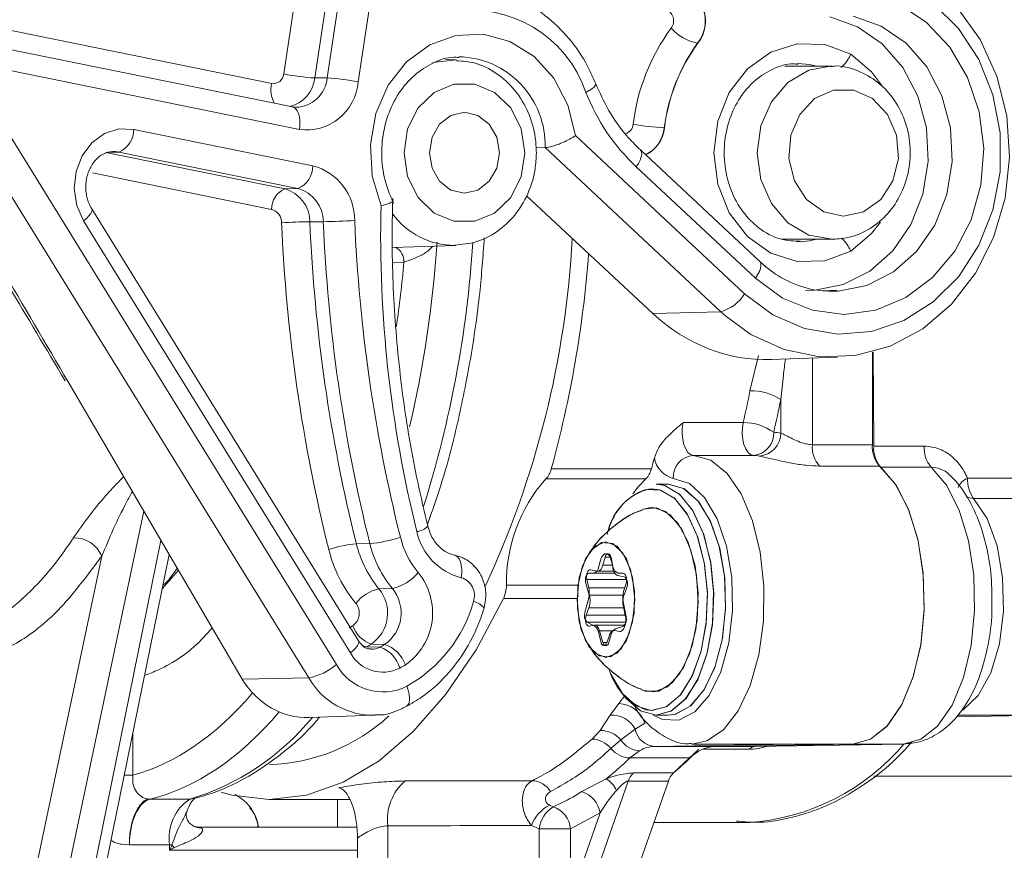
# Model space of a CAD drawing. Units: millimetres. Extents: x 2215 to 4258, y 516 to 3699.
# Drawn here: x 3283 to 3326, y 2894 to 2930 of the extents above; entities that cross this region are included whole.
import ezdxf

# ---------------------------------------------------------------- set-up
doc = ezdxf.new("R2010")
doc.units = ezdxf.units.MM
doc.header["$LTSCALE"] = 20

msp = doc.modelspace()

# ---------------------------------------------------------------- linework, layer by layer
at = {"color": 7, "linetype": 'Continuous', "lineweight": 18}
for p, q in [((3295.866, 2901.599), (3271.16, 2941.635)), ((3273.034, 2941.118), (3297.062, 2902.18)), ((3294.782, 2927.75), (3295.634, 2933.327)), ((3296.978, 2933.154), (3296.126, 2927.577)), ((3296.659, 2927.573), (3297.511, 2933.151)), ((3298.855, 2932.977), (3298.003, 2927.4)), ((3281.679, 2929.893), (3294.263, 2927.331)), ((3295.159, 2926.323), (3282.575, 2928.886)), ((3312.692, 2929.08), (3312.701, 2929.079)), ((3302.215, 2928.355), (3301.781, 2928.37)), ((3318.509, 2928.089), (3316.462, 2928.089)), ((3317.048, 2928.194), (3316.966, 2928.192)), ((3295.46, 2925.343), (3282.876, 2927.906)), ((3296.126, 2927.577), (3296.659, 2927.573)), ((3295.119, 2926.328), (3295.309, 2926.306)), ((3311.248, 2925.42), (3311.257, 2925.42)), ((3288.296, 2925.35), (3296.042, 2923.773)), ((3307.406, 2925.076), (3314.725, 2918.231)), ((3305.699, 2924.554), (3306.09, 2924.561)), ((3313.689, 2917.454), (3306.09, 2924.561)), ((3287.655, 2924.365), (3287.085, 2924.346)), ((3287.085, 2924.346), (3294.831, 2922.769)), ((3287.655, 2924.365), (3287.383, 2924.388)), ((3295.401, 2922.788), (3287.655, 2924.365)), ((3315.377, 2919.63), (3310.216, 2924.456)), ((3315.194, 2918.9), (3310.033, 2923.725)), ((3294.254, 2921.883), (3286.508, 2923.46)), ((3294.831, 2922.769), (3295.401, 2922.788)), ((3305.286, 2922.468), (3310.754, 2917.376)), ((3298.02, 2903.204), (3286.478, 2921.908)), ((3297.669, 2902.679), (3286.127, 2921.382)), ((3296.498, 2921.352), (3295.914, 2921.351)), ((3299.508, 2920.23), (3302.215, 2920.324)), ((3316.321, 2920.589), (3318.509, 2920.589)), ((3316.966, 2920.487), (3317.138, 2920.486)), ((3299.987, 2919.605), (3299.524, 2919.587)), ((3318.361, 2918.342), (3318.719, 2918.344)), ((3310.754, 2917.376), (3313.689, 2917.454)), ((3313.909, 2917.256), (3313.689, 2917.454)), ((3320.253, 2915.709), (3320.253, 2911.694)), ((3320.293, 2915.72), (3320.311, 2911.637)), ((3314.958, 2914.027), (3315.322, 2915.553)), ((3315.881, 2915.383), (3318.75, 2915.483)), ((3317.655, 2915.445), (3317.655, 2911.694)), ((3285.456, 2914.411), (3292.986, 2901.542)), ((3316.289, 2912.196), (3316.289, 2913.659)), ((3312.066, 2912.651), (3314.664, 2912.651)), ((3317.655, 2911.694), (3320.253, 2911.694)), ((3320.311, 2911.637), (3322.494, 2911.637)), ((3315.109, 2911.234), (3312.511, 2911.234)), ((3306.359, 2910.644), (3310.689, 2910.644)), ((3320.564, 2910.768), (3317.965, 2910.768)), ((3322.796, 2910.727), (3320.613, 2910.727)), ((3310.452, 2910.215), (3306.122, 2910.215)), ((3324.375, 2910.242), (3328.977, 2910.242)), ((3310.72, 2909.785), (3310.582, 2909.777)), ((3311.411, 2909.985), (3310.892, 2909.985)), ((3311.411, 2909.985), (3310.892, 2909.985)), ((3329.237, 2909.373), (3324.635, 2909.373)), ((3288.726, 2908.823), (3283.155, 2882.325)), ((3310.718, 2908.985), (3310.296, 2908.895)), ((3284.33, 2882.325), (3289.474, 2907.544)), ((3297.926, 2907.409), (3298.509, 2907.415)), ((3282.617, 2886.443), (3286.912, 2906.876)), ((3284.954, 2883.03), (3289.83, 2906.935)), ((3308.51, 2906.735), (3308.409, 2906.385)), ((3308.686, 2906.824), (3308.586, 2906.473)), ((3308.91, 2906.824), (3308.686, 2906.824)), ((3309.044, 2906.385), (3308.943, 2906.735)), ((3309.02, 2906.381), (3308.959, 2906.766)), ((3289.528, 2905.453), (3290.226, 2906.259)), ((3308.342, 2906.223), (3308.055, 2906.284)), ((3309.006, 2906.473), (3308.586, 2906.473)), ((3307.902, 2905.864), (3307.984, 2905.494)), ((3309.612, 2905.864), (3307.902, 2905.864)), ((3308.193, 2906.135), (3307.99, 2906.135)), ((3309.106, 2906.135), (3308.193, 2906.135)), ((3308.369, 2906.22), (3309.063, 2906.22)), ((3309.519, 2905.973), (3309.232, 2906.034)), ((3309.463, 2906.135), (3309.261, 2906.135)), ((3298.905, 2905.452), (3299.484, 2905.466)), ((3304.422, 2905.611), (3307.516, 2905.611)), ((3307.861, 2905.685), (3308.005, 2905.185)), ((3309.538, 2905.494), (3307.984, 2905.494)), ((3309.492, 2905.335), (3309.593, 2905.685)), ((3309.506, 2905.172), (3309.625, 2905.498)), ((3307.477, 2905.031), (3304.287, 2905.031)), ((3307.978, 2905.063), (3307.816, 2904.432)), ((3309.463, 2905.185), (3308.005, 2905.185)), ((3307.99, 2904.638), (3307.87, 2904.313)), ((3309.487, 2904.638), (3307.99, 2904.638)), ((3309.603, 2904.243), (3309.475, 2904.905)), ((3309.561, 2904.305), (3309.479, 2904.674)), ((3309.56, 2904.313), (3307.87, 2904.313)), ((3307.911, 2904.005), (3308.254, 2903.822)), ((3309.578, 2904.005), (3307.911, 2904.005)), ((3308.007, 2903.837), (3308.208, 2903.882)), ((3309.546, 2903.885), (3308.236, 2903.885)), ((3309.135, 2903.729), (3309.486, 2903.839)), ((3308.418, 2903.542), (3308.5, 2903.173)), ((3308.452, 2903.635), (3308.597, 2903.135)), ((3309.018, 2903.635), (3308.452, 2903.635)), ((3308.758, 2903.118), (3308.877, 2903.445)), ((3308.857, 2903.135), (3308.958, 2903.485)), ((3309.106, 2903.648), (3309.307, 2903.605)), ((3298.02, 2903.204), (3298.016, 2903.209)), ((3298.376, 2902.948), (3298.95, 2902.93)), ((3299.151, 2903.045), (3298.576, 2903.063)), ((3308.764, 2903.135), (3308.597, 2903.135)), ((3292.986, 2901.542), (3295.866, 2901.599)), ((3309.277, 2900.49), (3309.533, 2900.812)), ((3308.912, 2899.991), (3309.277, 2900.49)), ((3295.888, 2899.883), (3298.689, 2899.981)), ((3308.469, 2899.319), (3308.912, 2899.991)), ((3310.455, 2900.214), (3310.718, 2900.185)), ((3310.892, 2899.985), (3311.411, 2899.985)), ((3310.892, 2899.985), (3311.411, 2899.985)), ((3323.888, 2899.912), (3328.061, 2899.985)), ((3328.061, 2899.985), (3323.94, 2899.985)), ((3310.405, 2899.639), (3309.995, 2899.376)), ((3288.257, 2899.22), (3288.257, 2897.389)), ((3308.126, 2898.951), (3308.469, 2899.319)), ((3309.995, 2899.376), (3309.369, 2898.916)), ((3309.369, 2898.916), (3308.942, 2898.539)), ((3316.808, 2898.735), (3310.836, 2898.631)), ((3310.836, 2898.631), (3313.434, 2898.631)), ((3312.451, 2898.735), (3316.753, 2898.735)), ((3313.312, 2898.623), (3315.153, 2898.623)), ((3319.406, 2898.735), (3313.434, 2898.631)), ((3315.153, 2898.623), (3321.589, 2898.735)), ((3316.808, 2898.735), (3319.406, 2898.735)), ((3321.589, 2898.735), (3319.406, 2898.735)), ((3310.181, 2898.444), (3309.765, 2898.132)), ((3312.743, 2898.51), (3311.643, 2897.482)), ((3314.926, 2898.51), (3312.908, 2898.51)), ((3312.368, 2898.132), (3309.765, 2898.132)), ((3287.883, 2897.389), (3288.257, 2897.389)), ((3309.911, 2897.482), (3311.643, 2897.482)), ((3320.325, 2897.339), (3329.304, 2897.339)), ((3307.676, 2896.674), (3308.729, 2897.229)), ((3309.693, 2897.132), (3307.83, 2891.809)), ((3311.425, 2897.132), (3308.918, 2889.969)), ((3311.425, 2897.132), (3309.693, 2897.132)), ((3289.006, 2896.352), (3290.726, 2896.352)), ((3294.148, 2896.339), (3297.628, 2896.339)), ((3297.113, 2896.339), (3297.113, 2895.139)), ((3306.283, 2896.087), (3306.439, 2896.014)), ((3307.192, 2892.096), (3308.472, 2895.751)), ((3308.472, 2895.751), (3307.192, 2895.068)), ((3290.866, 2895.191), (3290.84, 2895.205)), ((3299.286, 2895.193), (3299.286, 2884.339)), ((3305.834, 2895.068), (3305.509, 2895.208)), ((3310.798, 2895.339), (3314.933, 2895.339)), ((3291.081, 2895.139), (3297.943, 2895.139)), ((3305.834, 2889.954), (3305.834, 2895.068)), ((3307.192, 2895.068), (3305.834, 2895.068)), ((3307.192, 2895.068), (3307.192, 2892.096)), ((3288.109, 2894.367), (3287.766, 2894.397)), ((3289.849, 2894.367), (3288.109, 2894.367)), ((3288.109, 2894.367), (3288.109, 2894.367)), ((3289.849, 2894.139), (3289.849, 2894.367)), ((3289.849, 2894.367), (3289.944, 2894.367)), ((3297.98, 2894.663), (3297.98, 2883.345)), ((3297.98, 2894.139), (3289.849, 2894.139))]:
    msp.add_line(p, q, dxfattribs=at)
at = {"color": 7, "linetype": 'Continuous', "lineweight": 18, "flags": 128}
for points in [[(3319.85, 2933.065), (3321.344, 2932.577), (3322.722, 2931.751), (3323.928, 2930.623), (3324.912, 2929.237), (3325.635, 2927.65), (3326.066, 2925.928), (3326.189, 2924.142), (3325.998, 2922.363), (3325.5, 2920.665), (3324.717, 2919.117), (3323.679, 2917.784), (3322.431, 2916.718), (3321.023, 2915.965), (3319.512, 2915.554), (3317.96, 2915.503), (3316.431, 2915.813), (3314.988, 2916.473), (3313.909, 2917.256)], [(3314.725, 2918.231), (3315.95, 2917.318), (3317.315, 2916.727), (3318.757, 2916.485), (3320.212, 2916.603), (3321.611, 2917.076), (3322.89, 2917.882), (3323.992, 2918.984), (3324.865, 2920.332), (3325.47, 2921.864), (3325.778, 2923.51), (3325.776, 2925.193), (3325.463, 2926.837), (3324.855, 2928.367), (3323.978, 2929.712), (3322.873, 2930.81), (3321.592, 2931.612), (3320.191, 2932.08)], [(3320.062, 2931.233), (3321.384, 2930.78), (3322.583, 2929.994), (3323.597, 2928.915), (3324.374, 2927.599), (3324.873, 2926.114), (3325.069, 2924.538), (3324.951, 2922.951), (3324.526, 2921.436), (3323.815, 2920.072), (3322.855, 2918.928), (3321.696, 2918.064), (3320.398, 2917.526), (3319.029, 2917.339), (3317.658, 2917.515), (3316.357, 2918.045), (3315.194, 2918.9)], [(3317.353, 2918.377), (3317.761, 2918.381), (3318.996, 2918.627), (3320.144, 2919.208), (3321.136, 2920.092), (3321.915, 2921.225), (3322.435, 2922.542), (3322.665, 2923.965), (3322.591, 2925.409), (3322.219, 2926.791), (3321.569, 2928.028), (3320.68, 2929.048), (3319.605, 2929.792), (3318.406, 2930.214)], [(3318.719, 2918.344), (3318.771, 2918.346), (3320.014, 2918.593), (3321.168, 2919.178), (3322.166, 2920.067), (3322.95, 2921.207), (3323.473, 2922.532), (3323.704, 2923.962), (3323.63, 2925.416), (3323.255, 2926.805), (3322.602, 2928.05), (3321.708, 2929.076), (3320.626, 2929.824), (3319.42, 2930.249)], [(3298.993, 2922.037), (3298.609, 2923.332), (3298.534, 2924.698), (3298.773, 2926.038), (3299.308, 2927.259), (3300.103, 2928.274), (3301.101, 2929.012), (3302.232, 2929.42), (3303.417, 2929.47), (3304.571, 2929.159), (3305.613, 2928.508), (3306.471, 2927.564), (3307.083, 2926.392), (3307.406, 2925.076)], [(3319.321, 2920.07), (3318.19, 2919.651), (3317.002, 2919.621), (3315.857, 2919.985), (3314.849, 2920.71), (3314.063, 2921.738), (3313.563, 2922.982), (3313.392, 2924.339), (3313.563, 2925.697), (3314.063, 2926.941), (3314.849, 2927.968), (3315.857, 2928.694), (3317.002, 2929.058), (3318.19, 2929.028), (3319.321, 2928.609)], [(3319.321, 2928.609), (3320.22, 2927.835), (3320.693, 2927.203)], [(3301.197, 2928.216), (3301.336, 2928.256), (3302.261, 2928.353)], [(3318.446, 2928.089), (3317.506, 2927.906), (3316.6, 2927.373), (3315.882, 2926.544), (3315.421, 2925.498), (3315.262, 2924.339), (3315.421, 2923.181), (3315.882, 2922.135), (3316.6, 2921.306), (3317.506, 2920.773), (3318.509, 2920.589)], [(3317.839, 2928.089), (3317.529, 2928.157), (3317.048, 2928.194)], [(3305.214, 2924.339), (3305.057, 2925.371), (3304.603, 2926.279), (3303.908, 2926.952), (3303.055, 2927.311), (3302.148, 2927.311), (3301.295, 2926.952), (3300.6, 2926.279), (3300.146, 2925.371), (3299.988, 2924.339), (3300.146, 2923.307), (3300.6, 2922.4), (3301.295, 2921.726), (3302.148, 2921.368), (3303.055, 2921.368), (3303.908, 2921.726), (3304.603, 2922.4), (3305.057, 2923.307), (3305.214, 2924.339)], [(3308.287, 2927.319), (3308.29, 2927.294), (3308.266, 2927.242), (3308.209, 2927.178), (3308.119, 2927.106), (3308.001, 2927.028), (3307.859, 2926.947)], [(3319.009, 2921.589), (3319.869, 2921.775), (3320.614, 2922.307), (3321.141, 2923.114), (3321.381, 2924.086), (3321.3, 2925.092), (3320.91, 2925.997), (3320.263, 2926.678), (3319.447, 2927.043), (3318.572, 2927.043), (3317.755, 2926.678), (3317.109, 2925.997), (3316.718, 2925.092), (3316.638, 2924.086), (3316.877, 2923.114), (3317.405, 2922.307), (3318.149, 2921.775), (3319.009, 2921.589)], [(3295.159, 2926.323), (3295.212, 2926.306), (3295.295, 2926.248), (3295.366, 2926.156), (3295.422, 2926.034), (3295.46, 2925.885), (3295.479, 2925.716), (3295.479, 2925.534), (3295.46, 2925.343)], [(3304.117, 2924.339), (3304.002, 2925.009), (3303.673, 2925.577), (3303.181, 2925.956), (3302.601, 2926.089), (3302.021, 2925.956), (3301.53, 2925.577), (3301.201, 2925.009), (3301.086, 2924.339), (3301.201, 2923.67), (3301.53, 2923.102), (3302.021, 2922.723), (3302.601, 2922.589), (3303.181, 2922.723), (3303.673, 2923.102), (3304.002, 2923.67), (3304.117, 2924.339)], [(3286.127, 2921.382), (3285.833, 2922.048), (3285.72, 2922.783), (3285.798, 2923.524), (3286.059, 2924.207), (3286.48, 2924.772), (3287.027, 2925.172), (3287.65, 2925.37), (3288.296, 2925.35)], [(3310.218, 2924.455), (3310.232, 2924.439), (3310.266, 2924.367), (3310.272, 2924.27), (3310.251, 2924.153), (3310.203, 2924.02), (3310.129, 2923.875), (3310.033, 2923.725)], [(3286.127, 2921.382), (3286.254, 2921.494), (3286.357, 2921.602), (3286.433, 2921.702), (3286.478, 2921.789), (3286.491, 2921.861), (3286.479, 2921.905)], [(3320.6, 2921.333), (3320.22, 2920.843), (3319.321, 2920.07)], [(3317.138, 2920.486), (3317.529, 2920.522), (3317.839, 2920.589)], [(3315.377, 2919.63), (3315.392, 2919.614), (3315.426, 2919.541), (3315.432, 2919.444), (3315.411, 2919.327), (3315.363, 2919.194), (3315.289, 2919.049), (3315.194, 2918.9)], [(3312.066, 2912.651), (3312.029, 2912.415), (3312.021, 2912.169), (3312.045, 2911.926), (3312.097, 2911.702), (3312.175, 2911.511), (3312.274, 2911.363), (3312.388, 2911.269), (3312.511, 2911.234)], [(3315.109, 2911.234), (3314.986, 2911.269), (3314.872, 2911.363), (3314.773, 2911.511), (3314.695, 2911.702), (3314.643, 2911.926), (3314.619, 2912.169), (3314.627, 2912.415), (3314.664, 2912.651)], [(3312.511, 2911.234), (3313.261, 2911.021), (3313.963, 2910.454), (3314.577, 2909.565), (3315.066, 2908.406), (3315.401, 2907.047), (3315.562, 2905.566), (3315.54, 2904.052), (3315.337, 2902.592), (3314.964, 2901.273), (3314.444, 2900.172), (3313.806, 2899.354), (3313.089, 2898.867), (3312.438, 2898.735)], [(3320.564, 2910.768), (3321.241, 2910.004), (3321.803, 2908.93), (3322.215, 2907.611), (3322.451, 2906.129), (3322.497, 2904.577), (3322.35, 2903.05), (3322.019, 2901.643), (3321.525, 2900.442), (3320.898, 2899.523), (3320.177, 2898.942), (3319.406, 2898.735)], [(3320.613, 2910.727), (3321.28, 2909.946), (3321.83, 2908.861), (3322.231, 2907.54), (3322.457, 2906.062), (3322.495, 2904.518), (3322.343, 2903.003), (3322.009, 2901.61), (3321.514, 2900.422), (3320.889, 2899.514), (3320.172, 2898.94), (3319.406, 2898.735)], [(3321.589, 2898.735), (3322.355, 2898.94), (3323.073, 2899.514), (3323.698, 2900.422), (3324.192, 2901.61), (3324.526, 2903.003), (3324.678, 2904.518), (3324.64, 2906.062), (3324.414, 2907.54), (3324.013, 2908.861), (3323.463, 2909.946), (3322.796, 2910.727)], [(3310.452, 2910.215), (3310.119, 2909.873), (3309.887, 2909.563)], [(3310.776, 2899.99), (3311.169, 2899.801), (3311.884, 2899.769), (3312.577, 2900.125), (3313.197, 2900.842), (3313.696, 2901.867), (3314.039, 2903.123), (3314.199, 2904.518), (3314.165, 2905.947), (3313.939, 2907.305), (3313.538, 2908.491), (3312.992, 2909.416), (3312.342, 2910.012), (3311.635, 2910.234), (3311.635, 2910.234)], [(3308.88, 2901.9), (3308.941, 2901.76), (3309.442, 2900.921), (3310.037, 2900.382), (3310.683, 2900.185), (3311.332, 2900.345), (3311.935, 2900.848), (3312.448, 2901.658), (3312.833, 2902.715), (3313.061, 2903.94), (3313.115, 2905.243), (3312.991, 2906.526), (3312.699, 2907.696), (3312.26, 2908.664), (3311.707, 2909.359), (3311.08, 2909.73), (3310.453, 2909.756)], [(3310.718, 2900.185), (3311.366, 2900.363), (3311.965, 2900.884), (3312.472, 2901.709), (3312.849, 2902.777), (3313.068, 2904.008), (3313.113, 2905.313), (3312.98, 2906.592), (3312.679, 2907.753), (3312.233, 2908.708), (3311.675, 2909.388), (3311.045, 2909.74), (3310.72, 2909.785)], [(3310.892, 2909.985), (3311.232, 2909.938), (3311.888, 2909.571), (3312.469, 2908.864), (3312.934, 2907.868), (3313.247, 2906.659), (3313.386, 2905.326), (3313.339, 2903.968), (3313.111, 2902.685), (3312.719, 2901.572), (3312.191, 2900.713), (3311.566, 2900.17), (3310.892, 2899.985)], [(3310.892, 2909.985), (3311.268, 2909.928), (3311.921, 2909.541), (3312.498, 2908.817), (3312.955, 2907.809), (3313.256, 2906.611)], [(3313.432, 2902.042), (3313.754, 2903.242), (3313.903, 2904.571), (3313.866, 2905.931), (3313.648, 2907.22), (3313.263, 2908.344), (3312.741, 2909.219), (3312.121, 2909.779), (3311.448, 2909.984), (3311.411, 2909.985)], [(3311.411, 2909.985), (3312.086, 2909.8), (3312.71, 2909.257), (3313.238, 2908.398), (3313.631, 2907.285), (3313.859, 2906.002), (3313.905, 2904.644), (3313.767, 2903.311), (3313.454, 2902.102), (3312.989, 2901.106), (3312.407, 2900.399), (3311.752, 2900.032), (3311.411, 2899.985), (3311.716, 2900.022), (3312.374, 2900.37), (3312.961, 2901.061), (3313.432, 2902.042)], [(3324.635, 2909.373), (3325.217, 2908.496), (3325.648, 2907.32), (3325.89, 2905.945), (3325.925, 2904.489), (3325.747, 2903.075), (3325.374, 2901.824), (3324.836, 2900.841), (3324.179, 2900.21), (3324.076, 2900.151)], [(3310.297, 2901.075), (3310.42, 2901.03), (3311.017, 2901.03), (3311.586, 2901.381), (3312.079, 2902.053), (3312.451, 2902.985), (3312.668, 2904.095), (3312.713, 2905.284), (3312.58, 2906.446), (3312.282, 2907.479), (3311.845, 2908.29), (3311.308, 2908.807), (3310.718, 2908.985), (3310.718, 2908.985)], [(3312.335, 2902.631), (3312.611, 2903.689), (3312.718, 2904.862), (3312.647, 2906.046), (3312.405, 2907.135), (3312.013, 2908.034), (3311.506, 2908.662), (3310.929, 2908.963), (3310.334, 2908.91), (3310.298, 2908.896)], [(3308.727, 2907.485), (3308.248, 2907.295), (3307.843, 2906.753), (3307.572, 2905.942), (3307.477, 2904.985), (3307.572, 2904.028), (3307.843, 2903.217), (3308.248, 2902.675), (3308.727, 2902.485), (3309.205, 2902.675), (3309.61, 2903.217), (3309.881, 2904.028), (3309.977, 2904.985), (3309.881, 2905.942), (3309.61, 2906.753), (3309.205, 2907.295), (3308.727, 2907.485)], [(3309.737, 2903.514), (3309.942, 2904.399), (3309.961, 2905.374), (3309.793, 2906.289), (3309.462, 2907.006), (3309.02, 2907.415), (3308.532, 2907.455), (3308.074, 2907.118), (3307.716, 2906.456), (3307.511, 2905.571), (3307.492, 2904.596), (3307.66, 2903.681), (3307.991, 2902.964), (3308.434, 2902.555), (3308.921, 2902.515), (3309.379, 2902.852), (3309.737, 2903.514)], [(3302.467, 2905.937), (3302.487, 2906.127), (3302.487, 2906.31), (3302.468, 2906.479), (3302.43, 2906.627), (3302.374, 2906.75), (3302.303, 2906.842), (3302.22, 2906.9), (3302.127, 2906.922)], [(3308.943, 2906.735), (3308.903, 2906.839), (3308.852, 2906.918), (3308.791, 2906.968), (3308.727, 2906.985), (3308.662, 2906.968), (3308.602, 2906.918), (3308.55, 2906.839), (3308.51, 2906.735)], [(3308.959, 2906.766), (3308.94, 2906.844), (3308.911, 2906.908), (3308.874, 2906.952), (3308.832, 2906.974), (3308.789, 2906.97), (3308.748, 2906.942), (3308.713, 2906.892), (3308.686, 2906.824)], [(3308.055, 2906.284), (3308.016, 2906.282), (3307.979, 2906.26), (3307.945, 2906.219), (3307.918, 2906.162), (3307.899, 2906.093), (3307.89, 2906.017), (3307.891, 2905.939), (3307.902, 2905.864)], [(3308.586, 2906.473), (3308.566, 2906.413), (3308.541, 2906.359), (3308.514, 2906.313), (3308.483, 2906.275), (3308.449, 2906.247), (3308.414, 2906.229), (3308.378, 2906.221), (3308.342, 2906.223)], [(3313.256, 2906.611), (3313.259, 2906.59), (3313.388, 2905.253), (3313.332, 2903.896), (3313.094, 2902.62), (3312.694, 2901.519), (3312.159, 2900.675), (3311.531, 2900.151), (3310.892, 2899.985), (3310.217, 2900.17), (3309.593, 2900.713), (3309.391, 2900.987)], [(3307.99, 2906.135), (3307.952, 2906.125), (3307.915, 2906.095), (3307.884, 2906.047), (3307.861, 2905.985), (3307.846, 2905.913), (3307.84, 2905.835), (3307.846, 2905.757), (3307.861, 2905.685)], [(3309.593, 2905.685), (3309.608, 2905.757), (3309.613, 2905.835), (3309.608, 2905.913), (3309.593, 2905.985), (3309.569, 2906.047), (3309.538, 2906.095), (3309.502, 2906.125), (3309.463, 2906.135)], [(3309.625, 2905.498), (3309.643, 2905.567), (3309.653, 2905.643), (3309.652, 2905.722), (3309.641, 2905.797), (3309.62, 2905.864), (3309.592, 2905.918), (3309.557, 2905.955), (3309.519, 2905.973)], [(3304.287, 2905.031), (3303.104, 2902.819), (3301.802, 2900.895), (3300.398, 2899.285), (3298.91, 2898.009), (3297.359, 2897.086), (3295.764, 2896.527), (3294.148, 2896.339), (3292.532, 2896.527), (3292.077, 2896.647)], [(3307.87, 2904.313), (3307.849, 2904.237), (3307.841, 2904.152), (3307.845, 2904.065), (3307.861, 2903.985), (3307.887, 2903.917), (3307.923, 2903.867), (3307.964, 2903.84), (3308.007, 2903.837)], [(3309.307, 2903.605), (3309.372, 2903.608), (3309.434, 2903.645), (3309.49, 2903.713), (3309.535, 2903.808), (3309.566, 2903.923), (3309.582, 2904.049), (3309.58, 2904.18), (3309.561, 2904.305)], [(3308.208, 2903.882), (3308.244, 2903.885), (3308.28, 2903.877), (3308.315, 2903.859), (3308.349, 2903.831), (3308.38, 2903.794), (3308.408, 2903.748), (3308.432, 2903.695), (3308.452, 2903.635)], [(3308.877, 2903.445), (3308.898, 2903.495), (3308.922, 2903.539), (3308.949, 2903.577), (3308.978, 2903.607), (3309.009, 2903.63), (3309.04, 2903.644), (3309.073, 2903.65), (3309.106, 2903.648)], [(3297.669, 2902.679), (3297.795, 2902.791), (3297.899, 2902.898), (3297.974, 2902.998), (3298.02, 2903.085), (3298.033, 2903.158), (3298.02, 2903.204)], [(3308.5, 2903.173), (3308.52, 2903.106), (3308.549, 2903.052), (3308.583, 2903.014), (3308.621, 2902.996), (3308.66, 2902.998), (3308.698, 2903.02), (3308.731, 2903.061), (3308.758, 2903.118)], [(3308.597, 2903.135), (3308.621, 2903.073), (3308.652, 2903.025), (3308.688, 2902.995), (3308.727, 2902.985), (3308.765, 2902.995), (3308.802, 2903.025), (3308.833, 2903.073), (3308.857, 2903.135)], [(3310.298, 2901.074), (3310.806, 2900.989), (3311.391, 2901.218), (3311.917, 2901.782), (3312.335, 2902.631)], [(3300.113, 2901.24), (3300.173, 2901.065), (3300.212, 2900.896), (3300.229, 2900.74), (3300.223, 2900.603), (3300.193, 2900.49), (3300.142, 2900.405), (3300.081, 2900.356)], [(3290.726, 2896.352), (3290.894, 2896.371), (3290.905, 2896.373)]]:
    msp.add_lwpolyline(points, dxfattribs=at)
at = {"color": 7, "linetype": 'Continuous', "lineweight": 18}
for centre, radius, start, end in [((3311.46, 2930.04), 1.562, 322.0491, 72.5042), ((3311.469, 2930.04), 1.563, 322.0497, 72.5032), ((3311.132, 2930.049), 0.521, 322.0481, 72.5062), ((3302.894, 2925.269), 5.241, 18.6701, 99.8778), ((3318.768, 2924.473), 8.935, 143.9642, 172.9572), ((3313.133, 2931.203), 2.169, 222.827, 258.2711), ((3319.047, 2924.457), 7.858, 143.9639, 172.9573), ((3319.056, 2924.457), 7.858, 143.9638, 172.9575), ((3302.284, 2924.685), 3.807, 358.127, 88.8072), ((3294.324, 2927.785), 0.459, 262.3115, 355.6011), ((3296.551, 2936.154), 8.588, 258.1138, 267.164), ((3294.732, 2927.708), 1.401, 283.3221, 354.6276), ((3295.28, 2927.689), 1.384, 271.2117, 355.2171), ((3296.234, 2918.998), 8.586, 78.1128, 87.1652), ((3295.424, 2927.058), 1.193, 166.7877, 208.8672), ((3295.761, 2927.572), 2.249, 262.3093, 355.6034), ((3316.21, 2930.239), 8.976, 201.5155, 226.5217), ((3309.424, 2925.61), 0.478, 288.8859, 354.9511), ((3311.672, 2935.495), 10.084, 259.8778, 267.5866), ((3309.78, 2925.566), 1.475, 296.5724, 354.3078), ((3309.789, 2925.566), 1.475, 296.3005, 354.318), ((3287.233, 2925.342), 1.064, 293.3744, 0.4475), ((3294.979, 2923.765), 1.064, 293.3719, 0.4492), ((3295.414, 2921.415), 2.44, 359.6624, 75.0686), ((3295.211, 2921.89), 0.957, 113.3726, 180.4473), ((3294.455, 2921.359), 1.459, 359.6623, 75.0689), ((3295.02, 2921.36), 1.478, 359.6638, 75.0673), ((3351.881, 2920.725), 52.904, 178.5783, 193.9949), ((3294.101, 2921.31), 0.593, 359.6646, 75.068), ((3302.189, 2923.662), 3.339, 215.652, 270.0375), ((3296.296, 2893.862), 27.491, 90.7955, 93.3411), ((3365.338, 2924.278), 70.707, 182.40837, 194.01045), ((3365.534, 2924.279), 69.681, 182.40852, 194.01036), ((3296.075, 2951.868), 30.519, 270.7939, 273.3418), ((3366.095, 2924.279), 69.659, 182.40848, 194.01024), ((3366.31, 2924.28), 68.517, 182.40849, 194.01032), ((3254.46, 2923.564), 48.603, 342.5888, 356.3101), ((3266.572, 2922.806), 40.753, 334.9618, 356.9294), ((3299.272, 2919.621), 0.716, 358.6606, 58.9285), ((3259.004, 2923.66), 49.111, 344.6307, 355.6826), ((3313.244, 2919.127), 1.73, 284.8849, 328.8404), ((3269.29, 2923.067), 46.554, 347.0712, 348.8033), ((3314.994, 2911.566), 2.461, 58.2404, 90.8239), ((3269.046, 2923.01), 48.159, 347.0702, 348.8044), ((3314.693, 2910.445), 2.206, 54.1634, 90.7476), ((3315.035, 2912.182), 0.951, 274.4482, 3.1276), ((3315.293, 2912.195), 0.996, 274.5301, 0.0802), ((3315.912, 2910.389), 1.846, 78.2266, 87.7621), ((3318.902, 2911.597), 1.25, 175.5701, 221.5211), ((3321.5, 2911.597), 1.25, 175.5701, 221.5211), ((3321.569, 2911.55), 1.261, 176.042, 220.7338), ((3323.752, 2911.55), 1.261, 176.042, 220.7338), ((3270.339, 2921.958), 41.907, 344.337, 345.0217), ((3311.913, 2911.305), 1.106, 189.2529, 255.4346), ((3312.584, 2910.286), 0.951, 94.4484, 183.1266), ((3315.047, 2909.645), 1.59, 78.223, 87.7687), ((3305.498, 2910.841), 0.884, 314.9242, 347.1068), ((3309.828, 2910.841), 0.884, 314.9242, 347.1068), ((3311.218, 2905.718), 6.797, 138.5707, 180.9031), ((3324.609, 2909.582), 0.7, 109.5472, 157.8915), ((3325.726, 2910.173), 1.353, 177.089, 216.2664), ((3311.306, 2907.327), 2.574, 109.3576, 169.1915), ((3311.21, 2907.427), 2.432, 104.9723, 167.0589), ((3324.624, 2910.09), 0.716, 244.3082, 270.8571), ((3300.451, 2908.694), 0.769, 277.2068, 317.4273), ((3285.7, 2906.343), 1.324, 23.7326, 90.3961), ((3298.082, 2912.746), 5.348, 274.5794, 289.1026), ((3303.567, 2908.604), 3.845, 193.715, 219.4628), ((3303.096, 2908.464), 2.603, 191.8084, 256.038), ((3298.31, 2902.611), 4.813, 94.5794, 109.1023), ((3302.419, 2908.547), 5.852, 193.7149, 219.4618), ((3302.696, 2908.573), 4.911, 193.7141, 219.4628), ((3303.26, 2908.574), 4.89, 193.7158, 219.462), ((3308.122, 2906.415), 0.289, 284.1836, 354.0342), ((3309.411, 2906.382), 0.391, 180.1629, 242.7676), ((3309.331, 2906.415), 0.289, 185.9671, 255.819), ((3299.041, 2907.419), 2.003, 282.7623, 321.0342), ((3298.481, 2904.415), 2.744, 304.8394, 39.4879), ((3302.24, 2905.172), 0.798, 340.4497, 73.4779), ((3299.303, 2903.694), 1.803, 102.7668, 141.03), ((3297.639, 2904.409), 1.641, 304.8405, 39.4872), ((3298.201, 2904.409), 1.662, 304.8399, 39.4879), ((3302.847, 2905.671), 1.576, 336.019, 357.7912), ((3307.05, 2905.292), 0.956, 346.1651, 12.2273), ((3307.113, 2904.936), 0.926, 341.2161, 15.5831), ((3310.387, 2904.876), 0.93, 161.435, 192.4957), ((3310.409, 2905.084), 0.951, 164.6905, 190.8571), ((3297.387, 2904.404), 0.666, 304.8378, 39.4903), ((3297.153, 2906.53), 6.062, 299.2261, 344.4415), ((3302.876, 2904.21), 0.704, 35.3235, 80.4421), ((3308.208, 2904.295), 0.415, 160.7084, 224.3327), ((3309.249, 2904.126), 0.372, 309.4612, 18.3354), ((3296.235, 2906.355), 2.931, 297.9467, 301.5385), ((3298.975, 2904.276), 1.277, 199.1413, 251.8187), ((3308.007, 2903.49), 0.414, 7.2633, 53.4275), ((3309.29, 2903.429), 0.337, 117.3246, 170.4851), ((3298.422, 2903.409), 0.463, 237.8666, 264.2575), ((3296.664, 2906.178), 3.655, 297.9305, 301.5464), ((3298.587, 2903.606), 0.767, 268.1323, 298.2161), ((3297.232, 2906.171), 3.667, 297.9276, 301.5476), ((3298.509, 2901.663), 1.342, 15.5148, 70.8274), ((3298.708, 2901.697), 1.419, 19.1399, 71.82), ((3299.075, 2903.452), 1.605, 208.8092, 296.9482), ((3295.427, 2904.027), 2.467, 280.2342, 311.5078), ((3299.073, 2903.285), 2.295, 208.8097, 296.9481), ((3297.71, 2905.971), 4.469, 297.9177, 301.5571), ((3298.654, 2903.195), 3.213, 209.7766, 271.5878), ((3311.447, 2902.717), 2.692, 198.1168, 248.3806), ((3309.22, 2899.241), 1.25, 18.5254, 87.362), ((3287.633, 2906.721), 10.82, 286.6111, 320.8419), ((3293.904, 2905.857), 8.021, 271.7451, 312.629), ((3308.961, 2898.814), 1.177, 28.493, 92.354), ((3308.5, 2898.18), 1.139, 40.2368, 91.5511), ((3310.885, 2899.533), 0.903, 190.0011, 266.8959), ((3308.075, 2897.836), 1.117, 39.0034, 87.3672), ((3310.225, 2899.453), 1.01, 212.1146, 267.5144), ((3310.875, 2897.251), 1.381, 91.6208, 120.1756), ((3313.527, 2897.042), 1.591, 93.3385, 136.7663), ((3315.174, 2898.296), 0.327, 93.7574, 139.3004), ((3314.278, 2904.903), 9.586, 273.9143, 320.0494), ((3309.81, 2899.26), 1.129, 219.7465, 267.7324), ((3303.394, 2907.395), 12.897, 309.7672, 314.0936), ((3310.453, 2896.902), 0.794, 133.0609, 163.1471), ((3312.185, 2896.902), 0.794, 133.0609, 163.1471), ((3301.494, 2895.458), 2.224, 131.0265, 186.8624), ((3305.486, 2896.163), 0.986, 31.357, 87.4462), ((3308.209, 2896.306), 1.06, 23.2316, 60.6491), ((3307.336, 2895.576), 1.149, 8.729, 72.7977), ((3289.008, 2897.119), 0.767, 260.7983, 269.8743), ((3291.822, 2894.681), 1.998, 123.2636, 189.0383), ((3307.008, 2894.668), 1.594, 117.0634, 160.1826), ((3307.168, 2894.881), 1.348, 122.7435, 172.004), ((3306.094, 2894.967), 1.103, 5.2651, 71.7603), ((3291.208, 2895.821), 0.717, 241.5142, 270.4121), ((3291.078, 2894.866), 0.274, 60.4454, 89.414), ((3291.459, 2895.58), 1.941, 218.6754, 223.118)]:
    msp.add_arc(centre, radius, start, end, dxfattribs=at)
for centre, major_axis, ratio, start_param, end_param in [((3287.254, 2924.339), (0, 28.2), 0.50729, 4.277654, 4.574635), ((3286.392, 2924.339), (0, 27.2), 0.507558, 4.432216, 4.537423), ((3315.608, 2924.341), (-0.156, 8.961), 0.865959, 2.445836, 3.156716), ((3295.767, 2903.84), (-0.069, 3.958), 0.865959, 2.174909, 3.156716), ((3286.392, 2924.339), (0, 27.2), 0.507558, 3.277074, 3.67723), ((3287.254, 2924.339), (0, 28.2), 0.50729, 3.264418, 3.680029), ((2591.761, 2924.339), (2991.1, 0), 0.009361, 4.951453, 4.953345), ((3289.132, 2894.367), (0, 2), 0.511337, 0.122825, 1.570796), ((2590.776, 2924.339), (2992.1, 0), 0.010026, 4.951453, 4.953594), ((3289.349, 2894.139), (0.91, 1.991), 0.208712, 4.807452, 4.921455), ((3289.349, 2894.139), (1.799, 0.977), 0.119322, 4.928734, 5.042737)]:
    msp.add_ellipse(centre, major_axis=major_axis, ratio=ratio, start_param=start_param, end_param=end_param, dxfattribs=at)
for points, knots in [([(3268.551, 2942.153), (3269.463, 2940.682), (3271.516, 2937.372), (3274.844, 2931.929), (3278.708, 2925.544), (3282.257, 2919.627), (3284.508, 2915.839), (3285.324, 2914.465)], [0, 0, 0, 0, 0.159737, 0.359496, 0.590011, 0.851306, 1, 1, 1, 1]), ([(3268.843, 2942.07), (3271.169, 2938.289), (3275.823, 2930.725), (3281.313, 2921.504), (3284.488, 2916.067), (3285.456, 2914.411)], [0, 0, 0, 0, 0.409978, 0.820238, 1, 1, 1, 1]), ([(3308.287, 2927.319), (3308.177, 2927.57), (3307.868, 2928.274), (3307.162, 2929.311), (3306.132, 2930.309), (3304.961, 2931.049), (3304.106, 2931.286), (3303.692, 2931.401)], [0, 0, 0, 0, 0.123214, 0.346459, 0.569726, 0.791922, 1, 1, 1, 1]), ([(3299.55, 2922.142), (3299.475, 2922.301), (3299.243, 2922.787), (3299.021, 2923.706), (3299.006, 2924.854), (3299.253, 2925.963), (3299.737, 2926.942), (3300.416, 2927.731), (3301.235, 2928.249), (3301.908, 2928.496), (3302.289, 2928.469), (3302.364, 2928.463)], [0, 0, 0, 0, 0.062609, 0.191757, 0.320808, 0.449435, 0.577795, 0.706273, 0.835689, 0.967357, 1, 1, 1, 1]), ([(3319.321, 2928.609), (3319.317, 2928.601), (3319.292, 2928.547), (3319.218, 2928.404), (3319.084, 2928.199), (3318.965, 2928.081), (3318.911, 2928.028)], [0, 0, 0, 0, 0.035862, 0.248742, 0.658093, 1, 1, 1, 1]), ([(3305.714, 2924.339), (3305.705, 2924.557), (3305.679, 2925.153), (3305.402, 2926.1), (3304.825, 2927.07), (3304.013, 2927.809), (3303.128, 2928.26), (3302.522, 2928.303), (3302.266, 2928.321)], [0, 0, 0, 0, 0.108026, 0.296783, 0.486625, 0.676065, 0.863471, 1, 1, 1, 1]), ([(3317.122, 2920.502), (3316.854, 2920.513), (3316.279, 2920.535), (3315.445, 2920.95), (3314.702, 2921.641), (3314.157, 2922.56), (3313.854, 2923.617), (3313.814, 2924.728), (3314.037, 2925.802), (3314.499, 2926.75), (3315.156, 2927.509), (3315.953, 2927.995), (3316.606, 2928.215), (3316.972, 2928.174), (3317.044, 2928.166)], [0, 0, 0, 0, 0.081612, 0.175196, 0.267121, 0.357261, 0.446333, 0.534845, 0.623031, 0.711012, 0.799051, 0.887735, 0.978004, 1, 1, 1, 1]), ([(3318.509, 2920.589), (3318.716, 2920.602), (3319.248, 2920.634), (3320.069, 2920.955), (3320.868, 2921.578), (3321.475, 2922.429), (3321.842, 2923.442), (3321.934, 2924.541), (3321.736, 2925.634), (3321.256, 2926.623), (3320.528, 2927.425), (3319.62, 2927.923), (3318.884, 2928.133), (3318.496, 2928.074), (3318.439, 2928.066)], [0, 0, 0, 0, 0.057009, 0.146891, 0.236851, 0.327786, 0.420077, 0.513548, 0.607899, 0.702805, 0.797753, 0.891871, 0.98432, 1, 1, 1, 1]), ([(3310.216, 2924.456), (3310.046, 2924.625), (3309.534, 2925.135), (3308.849, 2926.08), (3308.462, 2926.934), (3308.287, 2927.319)], [0, 0, 0, 0, 0.2144346, 0.6459028, 1, 1, 1, 1]), ([(3307.406, 2925.076), (3307.404, 2925.074), (3307.33, 2925.025), (3307.151, 2924.919), (3306.854, 2924.774), (3306.55, 2924.657), (3306.278, 2924.578), (3306.152, 2924.566), (3306.09, 2924.561)], [0, 0, 0, 0, 0.004762, 0.184335, 0.40451, 0.608177, 0.803944, 1, 1, 1, 1]), ([(3286.478, 2921.908), (3286.434, 2921.988), (3286.309, 2922.216), (3286.201, 2922.677), (3286.231, 2923.236), (3286.413, 2923.74), (3286.713, 2924.127), (3287.09, 2924.359), (3287.387, 2924.405), (3287.561, 2924.376), (3287.597, 2924.37)], [0, 0, 0, 0, 0.0776046, 0.2191552, 0.3604057, 0.5002791, 0.6410121, 0.7884787, 0.9569817, 1, 1, 1, 1]), ([(3302.188, 2920.337), (3302.496, 2920.365), (3303.142, 2920.424), (3304.041, 2920.892), (3304.817, 2921.607), (3305.382, 2922.539), (3305.673, 2923.484), (3305.703, 2924.099), (3305.714, 2924.339)], [0, 0, 0, 0, 0.162304, 0.34004, 0.518427, 0.698971, 0.881919, 1, 1, 1, 1]), ([(3298.993, 2922.037), (3298.996, 2922.038), (3299.064, 2922.056), (3299.219, 2922.098), (3299.398, 2922.162), (3299.501, 2922.217), (3299.49, 2922.237), (3299.485, 2922.244)], [0, 0, 0, 0, 0.008151, 0.214784, 0.519866, 0.814523, 1, 1, 1, 1]), ([(3301.017, 2908.173), (3300.867, 2908.806), (3300.428, 2910.652), (3299.901, 2913.77), (3299.532, 2917.523), (3299.454, 2920.397), (3299.494, 2922.009), (3299.503, 2922.363)], [0, 0, 0, 0, 0.137226, 0.400094, 0.663006, 0.925905, 1, 1, 1, 1]), ([(3301.002, 2908.239), (3301.205, 2908.812), (3301.699, 2910.205), (3302.323, 2912.608), (3302.881, 2915.385), (3303.273, 2918.079), (3303.404, 2919.86), (3303.463, 2920.657)], [0, 0, 0, 0, 0.155414, 0.377431, 0.599161, 0.82067, 1, 1, 1, 1]), ([(3318.929, 2920.632), (3318.977, 2920.584), (3319.09, 2920.472), (3319.218, 2920.275), (3319.292, 2920.132), (3319.317, 2920.078), (3319.321, 2920.07)], [0, 0, 0, 0, 0.315418, 0.741246, 0.962695, 1, 1, 1, 1]), ([(3301.241, 2920.29), (3301.185, 2920.231), (3301.019, 2920.06), (3300.682, 2919.865), (3300.32, 2919.71), (3300.097, 2919.638), (3300.008, 2919.611), (3299.987, 2919.605)], [0, 0, 0, 0, 0.151317, 0.441929, 0.693389, 0.92533, 1, 1, 1, 1]), ([(3318.699, 2918.381), (3318.467, 2918.367), (3317.848, 2918.329), (3316.858, 2918.623), (3315.981, 2919.1), (3315.521, 2919.504), (3315.377, 2919.63)], [0, 0, 0, 0, 0.196621, 0.524554, 0.851021, 1, 1, 1, 1]), ([(3316.492, 2915.405), (3316.461, 2915.168), (3316.386, 2914.585), (3316.325, 2914.004), (3316.289, 2913.659)], [0, 0, 0, 0, 0.406201, 1, 1, 1, 1]), ([(3310.821, 2911.127), (3310.879, 2911.277), (3311.012, 2911.628), (3311.467, 2912.151), (3311.852, 2912.472), (3312.064, 2912.65), (3312.066, 2912.651)], [0, 0, 0, 0, 0.251156, 0.58686, 0.996875, 1, 1, 1, 1]), ([(3316.289, 2912.196), (3316.338, 2912.174), (3316.456, 2912.122), (3316.716, 2911.989), (3317.028, 2911.841), (3317.261, 2911.758), (3317.469, 2911.707), (3317.567, 2911.7), (3317.655, 2911.694)], [0, 0, 0, 0, 0.161784, 0.38643, 0.602351, 0.804233, 0.824731, 1, 1, 1, 1]), ([(3322.494, 2911.637), (3322.721, 2911.61), (3323.174, 2911.558), (3323.781, 2911.15), (3324.167, 2910.675), (3324.327, 2910.341), (3324.375, 2910.242)], [0, 0, 0, 0, 0.289247, 0.578218, 0.874587, 1, 1, 1, 1]), ([(3315.371, 2911.202), (3315.458, 2911.183), (3315.663, 2911.138), (3316.157, 2911.02), (3316.759, 2910.892), (3317.39, 2910.79), (3317.772, 2910.775), (3317.965, 2910.768)], [0, 0, 0, 0, 0.152239, 0.363064, 0.573208, 0.78351, 1, 1, 1, 1]), ([(3323.593, 2910.379), (3323.588, 2910.384), (3323.485, 2910.512), (3323.207, 2910.669), (3322.932, 2910.708), (3322.796, 2910.727)], [0, 0, 0, 0, 0.0234334, 0.5164225, 1, 1, 1, 1]), ([(3285.691, 2907.667), (3286.147, 2908.317), (3286.747, 2909.173), (3287.641, 2910.089), (3287.856, 2910.309)], [0, 0, 0, 0, 0.759779, 1, 1, 1, 1]), ([(3325.415, 2904.997), (3325.418, 2905.266), (3325.424, 2906.003), (3325.237, 2907.181), (3324.872, 2908.461), (3324.33, 2909.537), (3323.865, 2910.141), (3323.601, 2910.375), (3323.595, 2910.38)], [0, 0, 0, 0, 0.12568, 0.34354, 0.564463, 0.791945, 0.995285, 1, 1, 1, 1]), ([(3288.235, 2909.662), (3288.15, 2909.51), (3287.622, 2908.558), (3287.236, 2907.644), (3286.912, 2906.876)], [0, 0, 0, 0, 0.159987, 1, 1, 1, 1]), ([(3310.287, 2908.866), (3310.205, 2908.839), (3309.77, 2908.691), (3309.108, 2908.222), (3308.401, 2907.596), (3308.091, 2907.126), (3307.966, 2906.938)], [0, 0, 0, 0, 0.083274, 0.44472, 0.776992, 1, 1, 1, 1]), ([(3310.308, 2908.869), (3310.188, 2908.827), (3309.719, 2908.661), (3309.035, 2908.165), (3308.367, 2907.555), (3308.083, 2907.114), (3307.98, 2906.954)], [0, 0, 0, 0, 0.1228609, 0.4817736, 0.8115042, 1, 1, 1, 1]), ([(3302.168, 2906.917), (3302.094, 2906.937), (3301.861, 2906.999), (3301.494, 2907.252), (3301.169, 2907.694), (3301.062, 2908.033), (3301.017, 2908.173)], [0, 0, 0, 0, 0.154853, 0.486615, 0.788239, 1, 1, 1, 1]), ([(3280.56, 2903.317), (3281.13, 2903.541), (3282.284, 2903.996), (3283.705, 2905.178), (3284.841, 2906.433), (3285.411, 2907.261), (3285.691, 2907.667)], [0, 0, 0, 0, 0.307586, 0.622864, 0.815068, 1, 1, 1, 1]), ([(3286.912, 2906.876), (3286.297, 2906.046), (3285.178, 2904.538), (3283.335, 2903.055), (3282.127, 2902.573), (3281.516, 2902.329)], [0, 0, 0, 0, 0.376869, 0.684585, 1, 1, 1, 1]), ([(3303.451, 2904.617), (3303.487, 2904.787), (3303.571, 2905.182), (3303.454, 2905.832), (3303.105, 2906.414), (3302.636, 2906.782), (3302.304, 2906.877), (3302.168, 2906.917)], [0, 0, 0, 0, 0.175073, 0.405871, 0.645737, 0.853809, 1, 1, 1, 1]), ([(3289.56, 2905.611), (3289.6, 2905.644), (3289.82, 2905.828), (3290.013, 2906.117), (3290.171, 2906.353)], [0, 0, 0, 0, 0.1797614, 1, 1, 1, 1]), ([(3321.609, 2898.735), (3321.848, 2898.759), (3322.386, 2898.811), (3323.153, 2899.189), (3323.862, 2899.807), (3324.465, 2900.658), (3324.954, 2901.744), (3325.282, 2903.022), (3325.439, 2904.14), (3325.421, 2904.802), (3325.415, 2904.997)], [0, 0, 0, 0, 0.097906, 0.220279, 0.345507, 0.482329, 0.631726, 0.78499, 0.936627, 1, 1, 1, 1]), ([(3300.081, 2900.356), (3300.308, 2900.488), (3300.933, 2900.85), (3301.841, 2901.662), (3302.709, 2902.822), (3303.206, 2903.852), (3303.404, 2904.472), (3303.451, 2904.617)], [0, 0, 0, 0, 0.146148, 0.402973, 0.660993, 0.920496, 1, 1, 1, 1]), ([(3291.687, 2903.762), (3291.536, 2903.589), (3290.813, 2902.767), (3289.811, 2902.116), (3288.963, 2901.778), (3288.762, 2901.698)], [0, 0, 0, 0, 0.168196, 0.802461, 1, 1, 1, 1]), ([(3298.561, 2902.859), (3298.518, 2902.857), (3298.401, 2902.849), (3298.206, 2902.958), (3298.077, 2903.129), (3298.02, 2903.204)], [0, 0, 0, 0, 0.248993, 0.670848, 1, 1, 1, 1]), ([(3307.974, 2903.031), (3308.076, 2902.869), (3308.374, 2902.396), (3309.099, 2901.754), (3309.791, 2901.261), (3310.233, 2901.116), (3310.296, 2901.096)], [0, 0, 0, 0, 0.189217, 0.550625, 0.935843, 1, 1, 1, 1]), ([(3307.978, 2903.026), (3308.068, 2902.881), (3308.349, 2902.426), (3309.049, 2901.792), (3309.75, 2901.284), (3310.208, 2901.13), (3310.289, 2901.103)], [0, 0, 0, 0, 0.169147, 0.530771, 0.91698, 1, 1, 1, 1]), ([(3298.745, 2900), (3298.783, 2899.997), (3299.153, 2899.965), (3299.614, 2900.128), (3299.997, 2900.316), (3300.081, 2900.356)], [0, 0, 0, 0, 0.083569, 0.800234, 1, 1, 1, 1]), ([(3309.981, 2900.355), (3310.006, 2900.305), (3310.2, 2899.927), (3310.683, 2899.428), (3311.418, 2898.934), (3312.036, 2898.711), (3312.369, 2898.755), (3312.43, 2898.763)], [0, 0, 0, 0, 0.048165, 0.367255, 0.66061, 0.937092, 1, 1, 1, 1]), ([(3290.904, 2896.373), (3291.193, 2896.455), (3292, 2896.682), (3293.293, 2897.297), (3294.746, 2898.323), (3295.762, 2899.204), (3296.262, 2899.816), (3296.329, 2899.899)], [0, 0, 0, 0, 0.148276, 0.414629, 0.683803, 0.957129, 1, 1, 1, 1]), ([(3305.53, 2897.148), (3305.785, 2897.28), (3306.672, 2897.738), (3307.521, 2898.447), (3308.126, 2898.951)], [0, 0, 0, 0, 0.28835, 1, 1, 1, 1]), ([(3314.377, 2895.4), (3314.642, 2895.373), (3315.427, 2895.294), (3316.735, 2895.508), (3318.268, 2896.01), (3319.751, 2896.843), (3320.993, 2897.775), (3321.7, 2898.538), (3321.965, 2898.823)], [0, 0, 0, 0, 0.098563, 0.292469, 0.486381, 0.682236, 0.881165, 1, 1, 1, 1]), ([(3315.67, 2898.632), (3315.577, 2898.604), (3315.352, 2898.537), (3315.096, 2898.512), (3314.951, 2898.51), (3314.926, 2898.51)], [0, 0, 0, 0, 0.369399, 0.891426, 1, 1, 1, 1]), ([(3308.942, 2898.539), (3308.636, 2898.263), (3307.79, 2897.503), (3306.898, 2896.998), (3306.328, 2896.676)], [0, 0, 0, 0, 0.361962, 1, 1, 1, 1]), ([(3309.765, 2898.132), (3309.527, 2897.91), (3309.186, 2897.59), (3308.835, 2897.313), (3308.729, 2897.229)], [0, 0, 0, 0, 0.697187, 1, 1, 1, 1]), ([(3288.257, 2897.389), (3288.251, 2897.271), (3288.24, 2897.038), (3288.355, 2896.725), (3288.552, 2896.489), (3288.749, 2896.389), (3288.865, 2896.366), (3288.885, 2896.362)], [0, 0, 0, 0, 0.2456415, 0.4865231, 0.7211035, 0.9502325, 1, 1, 1, 1]), ([(3308.729, 2897.229), (3308.753, 2897.238), (3308.931, 2897.3), (3309.233, 2897.39), (3309.627, 2897.469), (3309.823, 2897.478), (3309.911, 2897.482)], [0, 0, 0, 0, 0.066569, 0.490816, 0.770815, 1, 1, 1, 1]), ([(3297.174, 2896.844), (3297.191, 2896.847), (3297.493, 2896.902), (3298.14, 2897.002), (3299.133, 2897.112), (3299.732, 2897.128), (3300.034, 2897.136)], [0, 0, 0, 0, 0.0194, 0.343378, 0.669324, 1, 1, 1, 1]), ([(3305.509, 2895.208), (3305.504, 2895.213), (3305.364, 2895.374), (3305.183, 2895.708), (3305.089, 2896.197), (3305.126, 2896.615), (3305.273, 2896.967), (3305.444, 2897.087), (3305.53, 2897.148)], [0, 0, 0, 0, 0.007881, 0.239863, 0.418578, 0.60367, 0.799309, 1, 1, 1, 1]), ([(3309.693, 2897.132), (3309.682, 2897.131), (3309.655, 2897.129), (3309.599, 2897.107), (3309.479, 2897.032), (3309.336, 2896.896), (3309.232, 2896.779), (3309.183, 2896.724)], [0, 0, 0, 0, 0.0526509, 0.1214582, 0.2455123, 0.647282, 1, 1, 1, 1]), ([(3292.679, 2896.552), (3292.822, 2896.462), (3293.165, 2896.245), (3293.532, 2895.743), (3293.645, 2895.327), (3293.696, 2895.139)], [0, 0, 0, 0, 0.281867, 0.677059, 1, 1, 1, 1]), ([(3297.98, 2894.663), (3297.968, 2894.909), (3297.944, 2895.4), (3297.781, 2896.073), (3297.542, 2896.592), (3297.316, 2896.8), (3297.194, 2896.838), (3297.174, 2896.844)], [0, 0, 0, 0, 0.2343528, 0.4676178, 0.7216838, 0.9554165, 1, 1, 1, 1]), ([(3306.328, 2896.676), (3306.255, 2896.626), (3306.147, 2896.553), (3306.095, 2896.385), (3306.116, 2896.253), (3306.192, 2896.149), (3306.26, 2896.102), (3306.283, 2896.087)], [0, 0, 0, 0, 0.408423, 0.596961, 0.757724, 0.919491, 1, 1, 1, 1]), ([(3306.439, 2896.014), (3306.764, 2896.168), (3307.179, 2896.365), (3307.587, 2896.618), (3307.676, 2896.674)], [0, 0, 0, 0, 0.781619, 1, 1, 1, 1]), ([(3309.183, 2896.724), (3309.093, 2896.619), (3308.816, 2896.294), (3308.61, 2895.97), (3308.472, 2895.751)], [0, 0, 0, 0, 0.3234106, 1, 1, 1, 1]), ([(3288.885, 2896.362), (3288.88, 2896.358), (3288.851, 2896.341), (3288.769, 2896.293), (3288.596, 2896.144), (3288.372, 2895.816), (3288.18, 2895.259), (3288.115, 2894.781), (3288.107, 2894.5), (3288.107, 2894.433), (3288.107, 2894.4), (3288.108, 2894.383), (3288.108, 2894.375), (3288.108, 2894.371), (3288.109, 2894.369), (3288.109, 2894.368), (3288.109, 2894.368), (3288.109, 2894.367), (3288.109, 2894.367), (3288.109, 2894.367), (3288.109, 2894.367), (3288.109, 2894.367), (3288.109, 2894.367)], [0, 0, 0, 0, 0.022288, 0.10895, 0.223561, 0.455211, 0.688398, 0.920843, 0.960614, 0.980456, 0.990285, 0.995158, 0.997591, 0.998799, 0.999409, 0.999711, 0.999815, 0.999878, 0.999933, 0.999964, 0.999988, 1, 1, 1, 1]), ([(3290.577, 2895.757), (3290.608, 2895.85), (3290.692, 2896.101), (3290.855, 2896.331), (3290.948, 2896.389), (3290.932, 2896.383), (3290.931, 2896.383)], [0, 0, 0, 0, 0.220514, 0.592879, 0.989553, 1, 1, 1, 1]), ([(3289.944, 2894.367), (3290.051, 2894.668), (3290.216, 2895.133), (3290.505, 2895.596), (3290.557, 2895.748), (3290.562, 2895.762)], [0, 0, 0, 0, 0.626323, 0.965371, 1, 1, 1, 1]), ([(3290.847, 2895.214), (3290.818, 2895.229), (3290.714, 2895.281), (3290.566, 2895.504), (3290.559, 2895.745), (3290.57, 2895.772), (3290.573, 2895.781)], [0, 0, 0, 0, 0.133239, 0.488757, 0.823226, 1, 1, 1, 1]), ([(3293.313, 2895.97), (3293.361, 2895.912), (3293.546, 2895.689), (3293.681, 2895.371), (3293.67, 2895.14), (3293.67, 2895.139)], [0, 0, 0, 0, 0.257623, 0.998149, 1, 1, 1, 1]), ([(3291.081, 2895.139), (3291.014, 2895.148), (3290.928, 2895.158), (3290.876, 2895.185), (3290.864, 2895.191)], [0, 0, 0, 0, 0.777223, 1, 1, 1, 1]), ([(3299.286, 2895.193), (3299.184, 2895.184), (3298.976, 2895.166), (3298.637, 2895.045), (3298.323, 2894.89), (3298.105, 2894.755), (3298.008, 2894.683), (3297.98, 2894.663)], [0, 0, 0, 0, 0.2120627, 0.4324891, 0.6651527, 0.9056627, 1, 1, 1, 1]), ([(3291.213, 2895.104), (3291.232, 2895.089), (3291.28, 2895.054), (3291.28, 2894.983), (3291.229, 2894.875), (3291.051, 2894.707), (3290.633, 2894.488), (3290.259, 2894.339), (3290.042, 2894.253)], [0, 0, 0, 0, 0.063488, 0.154438, 0.20238, 0.369507, 0.635789, 1, 1, 1, 1]), ([(3287.766, 2894.397), (3287.703, 2894.407), (3287.542, 2894.432), (3287.396, 2894.513), (3287.307, 2894.563)], [0, 0, 0, 0, 0.393763, 1, 1, 1, 1])]:
    msp.add_open_spline(points, degree=3, knots=knots, dxfattribs=at)

doc.saveas('drawing.dxf')
